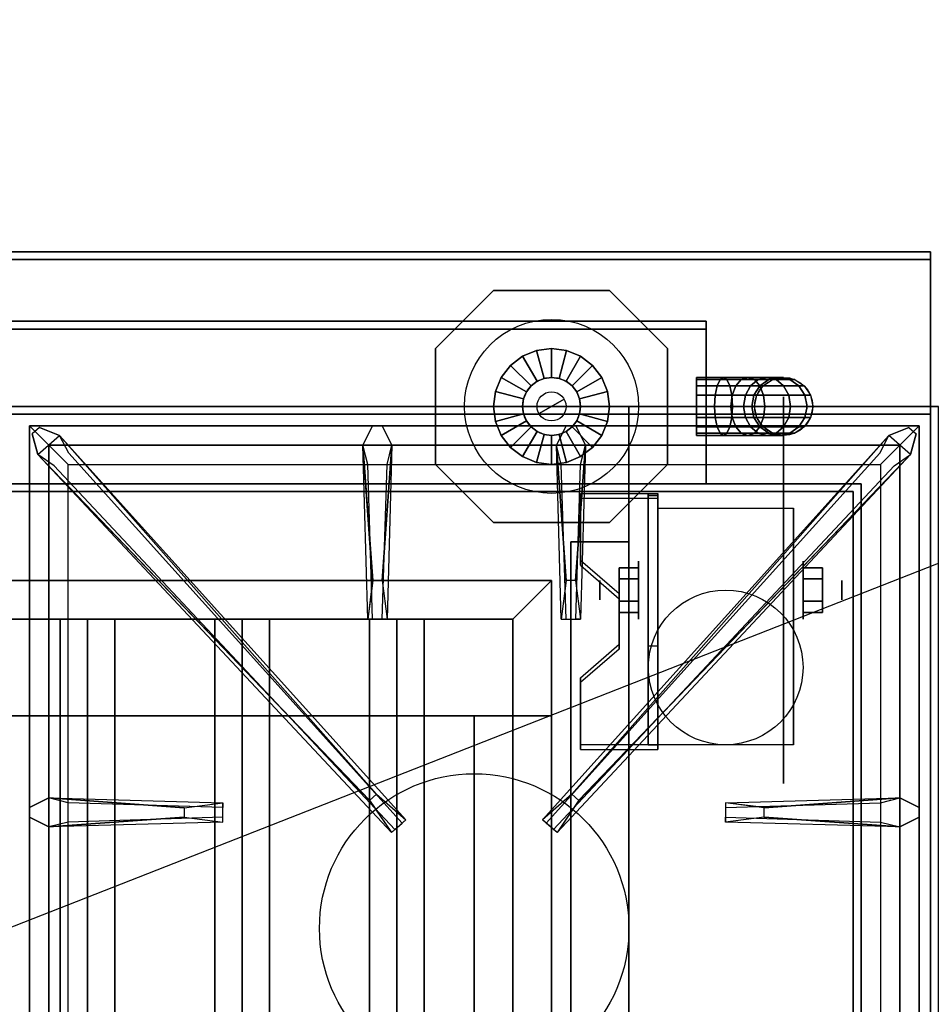
# Model space of a CAD drawing. Extents: x -51 to 51, y -20 to 20.
# Drawn here: x 21 to 33, y 7 to 20 of the extents above; entities that cross this region are included whole.
import ezdxf

# ---------------------------------------------------------------- set-up
doc = ezdxf.new("R2010")
doc.units = 0
doc.layers.get('DEFPOINTS').update_dxf_attribs({"linetype": 'CONTINUOUS'})
for name, color, linetype in [('3D', 254, 'CONTINUOUS'), ('3D-BLACK', 250, 'CONTINUOUS'), ('3D-CASTIRON', 251, 'CONTINUOUS'), ('3D-FLAT', 7, 'CONTINUOUS'), ('3D-NON', 43, 'CONTINUOUS'), ('3D-PIPE', 252, 'CONTINUOUS')]:
    doc.layers.add(name, color=color, linetype=linetype)

msp = doc.modelspace()

# ---------------------------------------------------------------- linework, layer by layer
at = {"layer": '3D', "extrusion": (1, 0, 0)}
for centre, radius in [((12.625, 2.5, 29.175), 0.375), ((12.625, 2.5, 28.675), 0.125)]:
    msp.add_circle(centre, radius, dxfattribs=at)
at = {"layer": '3D', "extrusion": (-1, 0, 0)}
for centre, radius in [((-12.625, 2.5, -31.3), 0.375), ((-12.625, 2.5, -31.8), 0.125)]:
    msp.add_circle(centre, radius, dxfattribs=at)
at = {"layer": '3D', "extrusion": (1, 0, 0)}
for centre in [(12.625, 2.5, 29.425), (12.625, 2.5, 31.175)]:
    msp.add_arc(centre, 1.061, 225, 0, dxfattribs=at)
at = {"layer": '3D', "extrusion": (0, -1, 0)}
for centre, start, end in [((27.05, 24, -11), 0, 90), ((27.05, 12, -11), 270, 0)]:
    msp.add_arc(centre, 1, start, end, dxfattribs=at)
at = {"layer": '3D'}
for points in [[(29.425, 13.874, 4.087), (29.425, 13.811, 4.195), (28.425, 13.811, 4.195), (28.425, 13.874, 4.087)], [(29.425, 13.874, 4.087), (29.425, 10.626, 2.212), (29.3, 10.626, 2.212), (29.3, 13.874, 4.087)], [(29.425, 13.874, 4.087), (29.425, 13.849, 2.629), (29.3, 13.849, 2.629), (29.3, 13.874, 4.087)], [(29.425, 13.849, 2.629), (29.425, 11.901, 1.504), (29.3, 11.901, 1.504), (29.3, 13.849, 2.629)], [(28.425, 13.008, 3.587), (28.425, 12.945, 3.695), (28.925, 12.512, 3.445), (28.925, 12.575, 3.337)], [(28.925, 12.769, 2.25), (29.175, 12.769, 2.25), (29.175, 12.914, 2.5), (28.925, 12.914, 2.5)], [(28.925, 12.914, 2.5), (29.175, 12.914, 2.5), (29.175, 12.769, 2.75), (28.925, 12.769, 2.75)], [(31.55, 12.769, 2.75), (31.3, 12.769, 2.75), (31.3, 12.914, 2.5), (31.55, 12.914, 2.5)], [(31.55, 12.914, 2.5), (31.3, 12.914, 2.5), (31.3, 12.769, 2.25), (31.55, 12.769, 2.25)], [(27.55, 12.25, 64), (28.05, 12.75, 64), (28.05, 12.75, 65), (27.55, 12.25, 65)], [(27.55, 12.25, 64), (28.05, 12.75, 64), (28.05, 12.75, 65), (27.55, 12.25, 65)], [(28.925, 12.481, 2.75), (29.175, 12.481, 2.75), (29.175, 12.336, 2.5), (28.925, 12.336, 2.5)], [(28.925, 12.336, 2.5), (29.175, 12.336, 2.5), (29.175, 12.481, 2.25), (28.925, 12.481, 2.25)], [(31.55, 12.481, 2.25), (31.3, 12.481, 2.25), (31.3, 12.336, 2.5), (31.55, 12.336, 2.5)], [(31.55, 12.336, 2.5), (31.3, 12.336, 2.5), (31.3, 12.481, 2.75), (31.55, 12.481, 2.75)], [(22.05, 12.25, 64.146), (21.696, 12.25, 64.5), (21.696, -0.25, 64.5), (22.05, -0.25, 64.146)], [(21.696, 12.25, 64.5), (22.05, 12.25, 64.854), (22.05, -0.25, 64.854), (21.696, -0.25, 64.5)], [(22.404, 12.25, 64.5), (22.05, 12.25, 64.854), (22.05, -0.25, 64.854), (22.404, -0.25, 64.5)], [(22.05, 12.25, 64.146), (22.404, 12.25, 64.5), (22.404, -0.25, 64.5), (22.05, -0.25, 64.146)], [(24.05, 12.25, 64.146), (23.696, 12.25, 64.5), (23.696, -0.25, 64.5), (24.05, -0.25, 64.146)], [(23.696, 12.25, 64.5), (24.05, 12.25, 64.854), (24.05, -0.25, 64.854), (23.696, -0.25, 64.5)], [(24.404, 12.25, 64.5), (24.05, 12.25, 64.854), (24.05, -0.25, 64.854), (24.404, -0.25, 64.5)], [(24.05, 12.25, 64.146), (24.404, 12.25, 64.5), (24.404, -0.25, 64.5), (24.05, -0.25, 64.146)], [(26.05, 12.25, 64.146), (25.696, 12.25, 64.5), (25.696, -0.25, 64.5), (26.05, -0.25, 64.146)], [(25.696, 12.25, 64.5), (26.05, 12.25, 64.854), (26.05, -0.25, 64.854), (25.696, -0.25, 64.5)], [(26.404, 12.25, 64.5), (26.05, 12.25, 64.854), (26.05, -0.25, 64.854), (26.404, -0.25, 64.5)], [(26.05, 12.25, 64.146), (26.404, 12.25, 64.5), (26.404, -0.25, 64.5), (26.05, -0.25, 64.146)], [(28.925, 11.925, 2.962), (28.925, 11.863, 3.07), (28.425, 11.43, 2.82), (28.425, 11.492, 2.712)], [(29.425, 10.626, 2.212), (29.425, 11.901, 1.504), (29.3, 11.901, 1.504), (29.3, 10.626, 2.212)], [(28.425, 10.626, 2.212), (28.425, 10.564, 2.32), (29.425, 10.564, 2.32), (29.425, 10.626, 2.212)]]:
    msp.add_3dface(points, dxfattribs=at)
at = {"layer": '3D', "invisible_edges": 15}
for points in [[(29.425, 13.874, 4.087), (28.425, 13.874, 4.087), (28.425, 13.008, 3.587), (29.425, 13.008, 3.587)], [(29.425, 13.811, 4.195), (28.425, 13.811, 4.195), (28.425, 12.945, 3.695), (29.425, 12.945, 3.695)], [(28.925, 12.575, 3.337), (29.425, 12.575, 3.337), (29.425, 13.008, 3.587), (28.425, 13.008, 3.587)], [(28.925, 12.512, 3.445), (29.425, 12.512, 3.445), (29.425, 12.945, 3.695), (28.425, 12.945, 3.695)], [(29.425, 12.575, 3.337), (28.925, 12.575, 3.337), (28.925, 11.925, 2.962), (29.425, 11.925, 2.962)], [(29.425, 12.512, 3.445), (28.925, 12.512, 3.445), (28.925, 11.863, 3.07), (29.425, 11.863, 3.07)], [(28.425, 11.492, 2.712), (29.425, 11.492, 2.712), (29.425, 11.925, 2.962), (28.925, 11.925, 2.962)], [(28.425, 11.43, 2.82), (29.425, 11.43, 2.82), (29.425, 11.863, 3.07), (28.925, 11.863, 3.07)], [(29.425, 11.492, 2.712), (28.425, 11.492, 2.712), (28.425, 10.626, 2.212), (29.425, 10.626, 2.212)], [(29.425, 11.43, 2.82), (28.425, 11.43, 2.82), (28.425, 10.564, 2.32), (29.425, 10.564, 2.32)]]:
    msp.add_3dface(points, dxfattribs=at)
at = {"layer": '3D-BLACK', "extrusion": (-1, 0, 0)}
msp.add_circle((-12.625, 2.5, -31.05), 2.5, dxfattribs=at)
at = {"layer": '3D-CASTIRON'}
msp.add_circle((27.05, 8.25, 40.2), 2, dxfattribs=at)
for points in [[(33.05, 15, 40), (21.05, 15, 40), (21.05, 1.5, 40), (33.05, 1.5, 40)], [(21.3, 14.75, 40.375), (21.3, 1.75, 40.375), (21.55, 2, 40.375), (21.55, 14.5, 40.375)], [(32.8, 14.75, 40.375), (21.3, 14.75, 40.375), (21.55, 14.5, 40.375), (32.55, 14.5, 40.375)], [(21.3, 14.75, 40), (21.3, 1.75, 40), (21.3, 1.75, 40.375), (21.3, 14.75, 40.375)], [(32.8, 14.75, 40), (21.3, 14.75, 40), (21.3, 14.75, 40.375), (32.8, 14.75, 40.375)], [(25.697, 9.908, 41), (21.409, 14.376, 41), (21.338, 14.646, 40.375), (21.409, 14.376, 40.375)], [(25.74, 12.75, 41), (25.612, 14.5, 41), (25.737, 14.75, 40.375), (25.612, 14.5, 40.375)], [(28.24, 12.75, 41), (28.112, 14.5, 41), (28.237, 14.75, 40.375), (28.112, 14.5, 40.375)], [(28.403, 9.908, 41), (32.691, 14.376, 41), (32.762, 14.646, 40.375), (32.691, 14.376, 40.375)], [(32.8, 1.75, 40.375), (32.8, 14.75, 40.375), (32.55, 14.5, 40.375), (32.55, 2, 40.375)], [(32.8, 1.75, 40), (32.8, 14.75, 40), (32.8, 14.75, 40.375), (32.8, 1.75, 40.375)], [(21.691, 14.624, 40.375), (26.167, 9.654, 40.375), (26.12, 9.613, 40.25), (21.809, 14.395, 40)], [(32.409, 14.624, 40.375), (27.933, 9.654, 40.375), (27.98, 9.613, 40.25), (32.291, 14.395, 40)], [(21.55, 14.5, 40.375), (21.55, 2, 40.375), (21.8, 2.25, 40), (21.8, 14.25, 40)], [(32.55, 14.5, 40.375), (21.55, 14.5, 40.375), (21.8, 14.25, 40), (32.3, 14.25, 40)], [(25.987, 14.5, 40.375), (25.925, 12.25, 40.375), (25.862, 12.25, 40.25), (25.925, 14.25, 40)], [(28.487, 14.5, 40.375), (28.425, 12.25, 40.375), (28.362, 12.25, 40.25), (28.425, 14.25, 40)], [(32.55, 2, 40.375), (32.55, 14.5, 40.375), (32.3, 14.25, 40), (32.3, 2.25, 40)], [(21.55, 9.938, 40.375), (23.8, 9.875, 40.375), (23.8, 9.812, 40.25), (21.8, 9.875, 40)], [(30.8, 9.81, 41), (32.55, 9.938, 41), (32.8, 9.812, 40.375), (32.55, 9.938, 40.375)], [(23.3, 9.69, 41), (21.55, 9.562, 41), (21.3, 9.688, 40.375), (21.55, 9.562, 40.375)], [(32.55, 9.562, 40.375), (30.3, 9.625, 40.375), (30.3, 9.688, 40.25), (32.3, 9.625, 40)]]:
    msp.add_3dface(points, dxfattribs=at)
for points, invisible_edges in [([(21.409, 14.376, 41), (21.691, 14.624, 41), (21.432, 14.729, 40.375), (21.338, 14.646, 40.375)], 10), ([(25.788, 9.987, 41), (21.691, 14.624, 41), (21.432, 14.729, 40.375), (21.691, 14.624, 40.375)], 8), ([(25.612, 14.5, 41), (25.987, 14.5, 41), (25.862, 14.75, 40.375), (25.737, 14.75, 40.375)], 10), ([(25.86, 12.75, 41), (25.987, 14.5, 41), (25.862, 14.75, 40.375), (25.987, 14.5, 40.375)], 8), ([(28.112, 14.5, 41), (28.487, 14.5, 41), (28.362, 14.75, 40.375), (28.237, 14.75, 40.375)], 10), ([(28.312, 9.987, 41), (32.409, 14.624, 41), (32.668, 14.729, 40.375), (32.409, 14.624, 40.375)], 8), ([(28.36, 12.75, 41), (28.487, 14.5, 41), (28.362, 14.75, 40.375), (28.487, 14.5, 40.375)], 8), ([(32.691, 14.376, 41), (32.409, 14.624, 41), (32.668, 14.729, 40.375), (32.762, 14.646, 40.375)], 10), ([(25.788, 9.987, 41), (25.696, 9.906, 41), (21.409, 14.376, 41), (21.691, 14.624, 41)], 13), ([(21.691, 14.624, 40.375), (25.788, 9.987, 41), (26.167, 9.654, 40.375), (21.691, 14.624, 40.375)], 4), ([(32.409, 14.624, 40.375), (28.312, 9.987, 41), (27.933, 9.654, 40.375), (32.409, 14.624, 40.375)], 4), ([(28.312, 9.987, 41), (28.404, 9.906, 41), (32.691, 14.376, 41), (32.409, 14.624, 41)], 13), ([(25.612, 14.5, 40.375), (25.74, 12.75, 41), (25.675, 12.25, 40.375), (25.612, 14.5, 40.375)], 1), ([(25.612, 14.5, 40.375), (25.675, 12.25, 40.375), (25.737, 12.25, 40.25), (25.675, 14.25, 40)], 1), ([(25.86, 12.75, 41), (25.737, 12.75, 41), (25.612, 14.5, 41), (25.987, 14.5, 41)], 13), ([(25.987, 14.5, 40.375), (25.86, 12.75, 41), (25.925, 12.25, 40.375), (25.987, 14.5, 40.375)], 4), ([(28.112, 14.5, 40.375), (28.24, 12.75, 41), (28.175, 12.25, 40.375), (28.112, 14.5, 40.375)], 1), ([(28.112, 14.5, 40.375), (28.175, 12.25, 40.375), (28.237, 12.25, 40.25), (28.175, 14.25, 40)], 1), ([(28.36, 12.75, 41), (28.237, 12.75, 41), (28.112, 14.5, 41), (28.487, 14.5, 41)], 13), ([(28.487, 14.5, 40.375), (28.36, 12.75, 41), (28.425, 12.25, 40.375), (28.487, 14.5, 40.375)], 4), ([(21.409, 14.376, 40.375), (25.697, 9.908, 41), (25.979, 9.489, 40.375), (21.409, 14.376, 40.375)], 1), ([(21.409, 14.376, 40.375), (25.979, 9.489, 40.375), (26.026, 9.53, 40.25), (21.621, 14.23, 40)], 1), ([(32.691, 14.376, 40.375), (28.121, 9.489, 40.375), (28.074, 9.53, 40.25), (32.479, 14.23, 40)], 1), ([(32.691, 14.376, 40.375), (28.403, 9.908, 41), (28.121, 9.489, 40.375), (32.691, 14.376, 40.375)], 1), ([(25.675, 12.25, 40.375), (25.925, 12.25, 40.375), (25.86, 12.75, 41), (25.737, 12.75, 41)], 2), ([(28.175, 12.25, 40.375), (28.425, 12.25, 40.375), (28.36, 12.75, 41), (28.237, 12.75, 41)], 2), ([(25.737, 12.25, 40.25), (25.862, 12.25, 40.25), (25.925, 12.25, 40.375), (25.675, 12.25, 40.375)], 14), ([(28.237, 12.25, 40.25), (28.362, 12.25, 40.25), (28.425, 12.25, 40.375), (28.175, 12.25, 40.375)], 14), ([(23.3, 9.81, 41), (21.55, 9.938, 41), (21.3, 9.812, 40.375), (21.55, 9.938, 40.375)], 8), ([(21.55, 9.562, 41), (21.55, 9.938, 41), (21.3, 9.812, 40.375), (21.3, 9.688, 40.375)], 10), ([(21.55, 9.938, 40.375), (23.3, 9.81, 41), (23.8, 9.875, 40.375), (21.55, 9.938, 40.375)], 4), ([(23.3, 9.81, 41), (23.3, 9.688, 41), (21.55, 9.562, 41), (21.55, 9.938, 41)], 13), ([(25.979, 9.489, 40.375), (26.167, 9.654, 40.375), (25.788, 9.987, 41), (25.696, 9.906, 41)], 2), ([(28.121, 9.489, 40.375), (27.933, 9.654, 40.375), (28.312, 9.987, 41), (28.404, 9.906, 41)], 2), ([(32.55, 9.938, 40.375), (30.8, 9.81, 41), (30.3, 9.875, 40.375), (32.55, 9.938, 40.375)], 1), ([(32.55, 9.938, 40.375), (30.3, 9.875, 40.375), (30.3, 9.812, 40.25), (32.3, 9.875, 40)], 1), ([(30.8, 9.69, 41), (30.8, 9.812, 41), (32.55, 9.938, 41), (32.55, 9.562, 41)], 13), ([(32.55, 9.938, 41), (32.55, 9.562, 41), (32.8, 9.688, 40.375), (32.8, 9.812, 40.375)], 10), ([(23.8, 9.625, 40.375), (23.8, 9.875, 40.375), (23.3, 9.81, 41), (23.3, 9.688, 41)], 2), ([(23.8, 9.688, 40.25), (23.8, 9.812, 40.25), (23.8, 9.875, 40.375), (23.8, 9.625, 40.375)], 14), ([(30.3, 9.875, 40.375), (30.3, 9.625, 40.375), (30.8, 9.69, 41), (30.8, 9.812, 41)], 2), ([(30.3, 9.812, 40.25), (30.3, 9.688, 40.25), (30.3, 9.625, 40.375), (30.3, 9.875, 40.375)], 14), ([(21.55, 9.562, 40.375), (23.3, 9.69, 41), (23.8, 9.625, 40.375), (21.55, 9.562, 40.375)], 1), ([(21.55, 9.562, 40.375), (23.8, 9.625, 40.375), (23.8, 9.688, 40.25), (21.8, 9.625, 40)], 1), ([(32.55, 9.562, 40.375), (30.8, 9.69, 41), (30.3, 9.625, 40.375), (32.55, 9.562, 40.375)], 4), ([(30.8, 9.69, 41), (32.55, 9.562, 41), (32.8, 9.688, 40.375), (32.55, 9.562, 40.375)], 8), ([(26.026, 9.53, 40.25), (26.12, 9.613, 40.25), (26.167, 9.654, 40.375), (25.979, 9.489, 40.375)], 14), ([(28.074, 9.53, 40.25), (27.98, 9.613, 40.25), (27.933, 9.654, 40.375), (28.121, 9.489, 40.375)], 14)]:
    msp.add_3dface(points, dxfattribs=dict(at, invisible_edges=invisible_edges))
at = {"layer": '3D-FLAT'}
msp.add_circle((30.3, 11.625, 5.75), 1, dxfattribs=at)
for points in [[(32.95, 17, 36), (-2.85, 17, 36), (-2.85, 15, 36), (32.95, 15, 36)], [(32.95, 17, 35), (-2.85, 17, 35), (-2.85, 15, 35), (32.95, 15, 35)], [(32.95, 16.9, 76), (32.95, -1, 76), (-2.85, -1, 76), (-2.85, 16.9, 76)], [(-2.85, 16.9, 58.1), (-2.85, -1, 58.1), (32.95, -1, 58.1), (32.95, 16.9, 58.1)], [(-2.85, -14.25, 26.8), (32.95, -14.25, 26.8), (32.95, 14.9, 26.8), (-2.85, 14.9, 26.8)], [(-2.85, -14.25, 6), (32.95, -14.25, 6), (32.95, 14.9, 6), (-2.85, 14.9, 6)], [(29.05, 15, 70), (29.05, -1, 70), (-0.95, -1, 70), (-0.95, 15, 70)], [(-0.95, 15, 60), (-0.95, -1, 60), (29.05, -1, 60), (29.05, 15, 60)], [(33.05, 1.5, 40), (33.05, 15, 40), (21.05, 15, 40), (21.05, 1.5, 40)], [(33.05, 1.5, 35), (33.05, 15, 35), (21.05, 15, 35), (21.05, 1.5, 35)], [(31.95, 13.9, 57), (31.95, -0.9, 57), (-1.85, -0.9, 57), (-1.85, 13.9, 57)], [(31.95, 13.9, 58), (31.95, -0.9, 58), (-1.85, -0.9, 58), (-1.85, 13.9, 58)], [(29.425, 13.686, 5.75), (31.175, 13.686, 5.75), (31.175, 10.625, 5.75), (29.425, 10.625, 5.75)], [(29.05, 13.25, 66), (28.3, 13.25, 66), (28.3, -1, 66), (29.05, -1, 66)], [(29.05, 13.25, 62), (28.3, 13.25, 62), (28.3, -1, 62), (29.05, -1, 62)], [(27.55, 12.25, 65), (28.05, 12.75, 65), (0.05, 12.75, 65), (0.55, 12.25, 65)], [(27.55, 12.25, 64), (28.05, 12.75, 64), (0.05, 12.75, 64), (0.55, 12.25, 64)], [(27.55, -0.25, 65), (28.05, -0.75, 65), (28.05, 12.75, 65), (27.55, 12.25, 65)], [(27.55, -0.25, 64), (28.05, -0.75, 64), (28.05, 12.75, 64), (27.55, 12.25, 64)], [(28.925, 12.481, 2.25), (29.175, 12.481, 2.25), (29.175, 12.769, 2.25), (28.925, 12.769, 2.25)], [(28.925, 12.769, 2.75), (29.175, 12.769, 2.75), (29.175, 12.481, 2.75), (28.925, 12.481, 2.75)], [(31.55, 12.769, 2.25), (31.3, 12.769, 2.25), (31.3, 12.481, 2.25), (31.55, 12.481, 2.25)], [(31.55, 12.481, 2.75), (31.3, 12.481, 2.75), (31.3, 12.769, 2.75), (31.55, 12.769, 2.75)], [(27.05, 11, 25), (27.05, -14, 25), (0.05, -14, 25), (0.05, 11, 25)], [(0.05, 11, 11), (0.05, -14, 11), (27.05, -14, 11), (27.05, 11, 11)]]:
    msp.add_3dface(points, dxfattribs=at)
at = {"layer": '3D-FLAT', "invisible_edges": 5}
for points in [[(32.95, 15, 58), (32.05, 14, 58), (-1.95, 14, 58), (-2.85, 15, 58)], [(32.95, -2, 58), (32.05, -1, 58), (32.05, 14, 58), (32.95, 15, 58)]]:
    msp.add_3dface(points, dxfattribs=at)
at = {"layer": '3D-NON'}
for points in [[(32.95, 17, 36), (32.95, 17, 58), (-2.85, 17, 58), (-2.85, 17, 36)], [(32.95, 17, 35), (-2.85, 17, 35), (-2.85, 17, 36), (32.95, 17, 36)], [(32.95, 17, 36), (32.95, 17, 58), (32.95, 15, 58), (32.95, 15, 36)], [(32.95, 17, 35), (32.95, 15, 35), (32.95, 15, 36), (32.95, 17, 36)], [(32.95, 16.9, 27), (32.95, 16.9, 35), (-2.85, 16.9, 35), (-2.85, 16.9, 27)], [(-2.85, 16.9, 58.1), (32.95, 16.9, 58.1), (32.95, 16.9, 76), (-2.85, 16.9, 76)], [(32.95, 16.9, 27), (32.95, 16.9, 35), (32.95, -12, 35), (32.95, -12, 27)], [(32.95, 16.9, 58.1), (32.95, -1, 58.1), (32.95, -1, 76), (32.95, 16.9, 76)], [(0.05, 16.1, 76), (0.05, 16.1, 77.5), (30.05, 16.1, 77.5), (30.05, 16.1, 76)], [(30.05, 16.1, 76), (30.05, 16.1, 77.5), (30.05, 16, 77.5), (30.05, 16, 76)], [(30.05, 16, 76), (30.05, 16, 77), (0.05, 16, 77), (0.05, 16, 76)], [(30.05, 16, 76), (30.05, 16, 77.5), (0.05, 16, 77.5), (0.05, 16, 76)], [(30.05, 14, 76), (30.05, 14, 77), (30.05, 16, 77), (30.05, 16, 76)], [(32.95, 15, 36), (32.95, 15, 58), (-2.85, 15, 58), (-2.85, 15, 36)], [(32.95, 15, 35), (-2.85, 15, 35), (-2.85, 15, 36), (32.95, 15, 36)], [(-2.85, 14.9, 6), (32.95, 14.9, 6), (32.95, 14.9, 26.8), (-2.85, 14.9, 26.8)], [(-1.95, 15, 58), (-0.95, 15, 59), (31.05, 15, 59), (32.05, 15, 58)], [(-0.95, 15, 60), (29.05, 15, 60), (29.05, 15, 70), (-0.95, 15, 70)], [(33.05, 15, 35), (21.05, 15, 35), (21.05, 15, 40), (33.05, 15, 40)], [(29.05, 15, 60), (29.05, -1, 60), (29.05, -1, 70), (29.05, 15, 70)], [(32.95, -14.25, 6), (32.95, 14.9, 6), (32.95, 14.9, 26.8), (32.95, -14.25, 26.8)], [(32.05, 14, 57), (32.05, 14, 58), (-1.95, 14, 58), (-1.95, 14, 57)], [(31.95, 13.9, 58), (-1.85, 13.9, 58), (-1.85, 13.9, 57), (31.95, 13.9, 57)], [(0.05, 14, 76), (0.05, 14, 77), (30.05, 14, 77), (30.05, 14, 76)], [(31.95, 13.9, 58), (31.95, -0.9, 58), (31.95, -0.9, 57), (31.95, 13.9, 57)], [(32.05, -1, 57), (32.05, -1, 58), (32.05, 14, 58), (32.05, 14, 57)], [(28.425, 13.874, 4.087), (28.425, 13.811, 4.195), (28.425, 12.945, 3.695), (28.425, 13.008, 3.587)], [(29.3, 13.874, 4.087), (29.3, 13.849, 2.629), (29.3, 11.901, 1.504), (29.3, 10.626, 2.212)], [(29.425, 13.874, 4.087), (29.425, 13.811, 4.195), (29.425, 10.564, 2.32), (29.425, 10.626, 2.212)], [(29.425, 13.874, 4.087), (29.425, 13.849, 2.629), (29.425, 11.901, 1.504), (29.425, 10.626, 2.212)], [(29.425, 13.686, 2.5), (29.425, 13.686, 2.5), (29.425, 13.686, 5.75)], [(31.175, 13.686, 2.5), (31.175, 13.686, 2.5), (31.175, 13.686, 5.75)], [(28.3, 13.25, 62), (28.3, -1, 62), (28.3, -1, 66), (28.3, 13.25, 66)], [(29.05, 13.25, 62), (28.3, 13.25, 62), (28.3, 13.25, 66), (29.05, 13.25, 66)], [(29.05, 13.25, 62), (29.05, -1, 62), (29.05, -1, 66), (29.05, 13.25, 66)], [(28.05, 12.75, 64), (0.05, 12.75, 64), (0.05, 12.75, 65), (28.05, 12.75, 65)], [(28.05, -0.75, 64), (28.05, 12.75, 64), (28.05, 12.75, 65), (28.05, -0.75, 65)], [(28.925, 12.575, 3.337), (28.925, 12.512, 3.445), (28.925, 11.863, 3.07), (28.925, 11.925, 2.962)], [(27.55, 12.25, 64), (0.55, 12.25, 64), (0.55, 12.25, 65), (27.55, 12.25, 65)], [(22.05, 12.25, 64.146), (22.404, 12.25, 64.5), (22.05, 12.25, 64.854), (21.696, 12.25, 64.5)], [(24.05, 12.25, 64.146), (24.404, 12.25, 64.5), (24.05, 12.25, 64.854), (23.696, 12.25, 64.5)], [(26.05, 12.25, 64.146), (26.404, 12.25, 64.5), (26.05, 12.25, 64.854), (25.696, 12.25, 64.5)], [(27.55, -0.25, 64), (27.55, 12.25, 64), (27.55, 12.25, 65), (27.55, -0.25, 65)], [(29.425, 10.625, 5.75), (29.425, 10.625, 5.75), (29.425, 11.875, 1.75)], [(31.175, 10.625, 5.75), (31.175, 10.625, 5.75), (31.175, 11.875, 1.75)], [(28.425, 11.492, 2.712), (28.425, 11.43, 2.82), (28.425, 10.564, 2.32), (28.425, 10.626, 2.212)], [(28.05, 11, 12), (28.05, -14, 12), (28.05, -14, 24), (28.05, 11, 24)]]:
    msp.add_3dface(points, dxfattribs=at)
for points, invisible_edges in [([(32.95, 15, 58), (32.95, 15, 57), (32.95, -3, 57), (32.95, -2, 58)], 2), ([(32.95, 15, 57), (32.95, 15, 54), (32.95, -3, 56), (32.95, -3, 57)], 8), ([(29.425, 13.686, 5.75), (29.425, 13.259, 5.75), (29.425, 13.605, 2.094), (29.425, 13.686, 2.5)], 15), ([(31.175, 13.686, 5.75), (31.175, 13.259, 5.75), (31.175, 13.605, 2.094), (31.175, 13.686, 2.5)], 15), ([(29.425, 13.259, 5.75), (29.425, 12.832, 5.75), (29.425, 13.375, 1.75), (29.425, 13.605, 2.094)], 15), ([(31.175, 13.259, 5.75), (31.175, 12.832, 5.75), (31.175, 13.375, 1.75), (31.175, 13.605, 2.094)], 15), ([(29.425, 12.832, 5.75), (29.425, 12.405, 5.75), (29.425, 13.031, 1.52), (29.425, 13.375, 1.75)], 15), ([(31.175, 12.832, 5.75), (31.175, 12.405, 5.75), (31.175, 13.031, 1.52), (31.175, 13.375, 1.75)], 15), ([(29.425, 12.405, 5.75), (29.425, 11.979, 5.75), (29.425, 12.625, 1.439), (29.425, 13.031, 1.52)], 15), ([(31.175, 12.405, 5.75), (31.175, 11.979, 5.75), (31.175, 12.625, 1.439), (31.175, 13.031, 1.52)], 15), ([(29.425, 11.979, 5.75), (29.425, 11.552, 5.75), (29.425, 12.219, 1.52), (29.425, 12.625, 1.439)], 15), ([(31.175, 11.979, 5.75), (31.175, 11.552, 5.75), (31.175, 12.219, 1.52), (31.175, 12.625, 1.439)], 15), ([(29.425, 11.552, 5.75), (29.425, 10.625, 5.75), (29.425, 11.875, 1.75), (29.425, 12.219, 1.52)], 15), ([(31.175, 11.552, 5.75), (31.175, 10.625, 5.75), (31.175, 11.875, 1.75), (31.175, 12.219, 1.52)], 15)]:
    msp.add_3dface(points, dxfattribs=dict(at, invisible_edges=invisible_edges))
at = {"layer": '3D-PIPE'}
for centre, radius in [((28.05, 15, 78.375), 1.125), ((28.05, 15, 79.688), 0.375), ((31.05, 15, 76.5), 0.375), ((28.05, 15, 79.688), 0.188)]:
    msp.add_circle(centre, radius, dxfattribs=at)
at = {"layer": '3D-PIPE', "extrusion": (-1, 0, 0)}
for centre in [(-15, 78, -26.55), (-15, 78, -29.55)]:
    msp.add_circle(centre, 0.375, dxfattribs=at)
at = {"layer": '3D-PIPE'}
for points in [[(27.3, 16.5, 77.625), (27.3, 16.5, 78.375), (26.55, 15.75, 78.375), (26.55, 15.75, 77.625)], [(28.8, 16.5, 77.625), (28.8, 16.5, 78.375), (27.3, 16.5, 78.375), (27.3, 16.5, 77.625)], [(29.55, 15.75, 77.625), (29.55, 15.75, 78.375), (28.8, 16.5, 78.375), (28.8, 16.5, 77.625)], [(26.55, 14.25, 77.625), (26.55, 14.25, 78.375), (26.55, 15.75, 78.375), (26.55, 15.75, 77.625)], [(27.675, 15.65, 78.562), (27.862, 15.325, 79.688), (27.953, 15.362, 79.688), (27.856, 15.724, 78.562)], [(27.862, 15.325, 79.688), (27.675, 15.65, 78.562), (27.856, 15.724, 78.562), (27.953, 15.362, 79.688)], [(27.856, 15.724, 78.562), (27.953, 15.362, 79.688), (28.05, 15.375, 79.688), (28.05, 15.75, 78.562)], [(27.953, 15.362, 79.688), (27.856, 15.724, 78.562), (28.05, 15.75, 78.562), (28.05, 15.375, 79.688)], [(28.05, 15.75, 78.562), (28.05, 15.375, 79.688), (28.147, 15.362, 79.688), (28.244, 15.724, 78.562)], [(28.05, 15.375, 79.688), (28.05, 15.75, 78.562), (28.244, 15.724, 78.562), (28.147, 15.362, 79.688)], [(28.244, 15.724, 78.562), (28.147, 15.362, 79.688), (28.237, 15.325, 79.688), (28.425, 15.65, 78.562)], [(28.147, 15.362, 79.688), (28.244, 15.724, 78.562), (28.425, 15.65, 78.562), (28.237, 15.325, 79.688)], [(29.55, 14.25, 77.625), (29.55, 14.25, 78.375), (29.55, 15.75, 78.375), (29.55, 15.75, 77.625)], [(27.52, 15.53, 78.562), (27.785, 15.265, 79.688), (27.862, 15.325, 79.688), (27.675, 15.65, 78.562)], [(27.785, 15.265, 79.688), (27.52, 15.53, 78.562), (27.675, 15.65, 78.562), (27.862, 15.325, 79.688)], [(28.425, 15.65, 78.562), (28.237, 15.325, 79.688), (28.315, 15.265, 79.688), (28.58, 15.53, 78.562)], [(28.237, 15.325, 79.688), (28.425, 15.65, 78.562), (28.58, 15.53, 78.562), (28.315, 15.265, 79.688)], [(27.4, 15.375, 78.562), (27.725, 15.188, 79.688), (27.785, 15.265, 79.688), (27.52, 15.53, 78.562)], [(27.725, 15.188, 79.688), (27.4, 15.375, 78.562), (27.52, 15.53, 78.562), (27.785, 15.265, 79.688)], [(28.58, 15.53, 78.562), (28.315, 15.265, 79.688), (28.375, 15.188, 79.688), (28.7, 15.375, 78.562)], [(28.315, 15.265, 79.688), (28.58, 15.53, 78.562), (28.7, 15.375, 78.562), (28.375, 15.188, 79.688)], [(27.326, 15.194, 78.562), (27.688, 15.097, 79.688), (27.725, 15.188, 79.688), (27.4, 15.375, 78.562)], [(27.688, 15.097, 79.688), (27.326, 15.194, 78.562), (27.4, 15.375, 78.562), (27.725, 15.188, 79.688)], [(28.7, 15.375, 78.562), (28.375, 15.188, 79.688), (28.412, 15.097, 79.688), (28.774, 15.194, 78.562)], [(28.375, 15.188, 79.688), (28.7, 15.375, 78.562), (28.774, 15.194, 78.562), (28.412, 15.097, 79.688)], [(29.925, 15.375, 78), (29.925, 15.346, 77.856), (30.228, 15.346, 77.808), (30.273, 15.375, 77.945)], [(29.925, 15.346, 78.144), (29.925, 15.375, 78), (30.273, 15.375, 77.945), (30.317, 15.346, 78.081)], [(29.925, 15.346, 77.856), (29.925, 15.265, 77.735), (30.191, 15.265, 77.693), (30.228, 15.346, 77.808)], [(29.925, 15.265, 78.265), (29.925, 15.346, 78.144), (30.317, 15.346, 78.081), (30.355, 15.265, 78.197)], [(30.228, 15.346, 77.808), (30.191, 15.265, 77.693), (30.43, 15.265, 77.571), (30.502, 15.346, 77.669)], [(30.273, 15.375, 77.945), (30.228, 15.346, 77.808), (30.502, 15.346, 77.669), (30.586, 15.375, 77.785)], [(30.317, 15.346, 78.081), (30.273, 15.375, 77.945), (30.586, 15.375, 77.785), (30.671, 15.346, 77.901)], [(30.355, 15.265, 78.197), (30.317, 15.346, 78.081), (30.671, 15.346, 77.901), (30.742, 15.265, 78)], [(30.502, 15.346, 77.669), (30.43, 15.265, 77.571), (30.621, 15.265, 77.38), (30.719, 15.346, 77.452)], [(30.586, 15.375, 77.785), (30.502, 15.346, 77.669), (30.719, 15.346, 77.452), (30.835, 15.375, 77.536)], [(30.671, 15.346, 77.901), (30.586, 15.375, 77.785), (30.835, 15.375, 77.536), (30.951, 15.346, 77.621)], [(30.719, 15.346, 77.452), (30.621, 15.265, 77.38), (30.743, 15.265, 77.141), (30.858, 15.346, 77.178)], [(30.742, 15.265, 78), (30.671, 15.346, 77.901), (30.951, 15.346, 77.621), (31.05, 15.265, 77.692)], [(30.835, 15.375, 77.536), (30.719, 15.346, 77.452), (30.858, 15.346, 77.178), (30.995, 15.375, 77.223)], [(30.858, 15.346, 77.178), (30.743, 15.265, 77.141), (30.785, 15.265, 76.875), (30.906, 15.346, 76.875)], [(30.951, 15.346, 77.621), (30.835, 15.375, 77.536), (30.995, 15.375, 77.223), (31.131, 15.346, 77.267)], [(30.995, 15.375, 77.223), (30.858, 15.346, 77.178), (30.906, 15.346, 76.875), (31.05, 15.375, 76.875)], [(31.05, 15.265, 77.692), (30.951, 15.346, 77.621), (31.131, 15.346, 77.267), (31.247, 15.265, 77.305)], [(31.131, 15.346, 77.267), (30.995, 15.375, 77.223), (31.05, 15.375, 76.875), (31.194, 15.346, 76.875)], [(31.247, 15.265, 77.305), (31.131, 15.346, 77.267), (31.194, 15.346, 76.875), (31.315, 15.265, 76.875)], [(27.3, 15, 78.562), (27.675, 15, 79.688), (27.688, 15.097, 79.688), (27.326, 15.194, 78.562)], [(27.675, 15, 79.688), (27.3, 15, 78.562), (27.326, 15.194, 78.562), (27.688, 15.097, 79.688)], [(28.774, 15.194, 78.562), (28.412, 15.097, 79.688), (28.425, 15, 79.688), (28.8, 15, 78.562)], [(28.412, 15.097, 79.688), (28.774, 15.194, 78.562), (28.8, 15, 78.562), (28.425, 15, 79.688)], [(29.925, 15.265, 77.735), (29.925, 15.144, 77.654), (30.166, 15.144, 77.615), (30.191, 15.265, 77.693)], [(29.925, 15.144, 78.346), (29.925, 15.265, 78.265), (30.355, 15.265, 78.197), (30.38, 15.144, 78.274)], [(30.191, 15.265, 77.693), (30.166, 15.144, 77.615), (30.383, 15.144, 77.505), (30.43, 15.265, 77.571)], [(30.38, 15.144, 78.274), (30.355, 15.265, 78.197), (30.742, 15.265, 78), (30.79, 15.144, 78.065)], [(30.43, 15.265, 77.571), (30.383, 15.144, 77.505), (30.555, 15.144, 77.333), (30.621, 15.265, 77.38)], [(30.621, 15.265, 77.38), (30.555, 15.144, 77.333), (30.665, 15.144, 77.116), (30.743, 15.265, 77.141)], [(30.743, 15.265, 77.141), (30.665, 15.144, 77.116), (30.704, 15.144, 76.875), (30.785, 15.265, 76.875)], [(30.79, 15.144, 78.065), (30.742, 15.265, 78), (31.05, 15.265, 77.692), (31.115, 15.144, 77.74)], [(31.115, 15.144, 77.74), (31.05, 15.265, 77.692), (31.247, 15.265, 77.305), (31.324, 15.144, 77.33)], [(31.324, 15.144, 77.33), (31.247, 15.265, 77.305), (31.315, 15.265, 76.875), (31.396, 15.144, 76.875)], [(27.888, 14.906, 79.875), (27.888, 14.906, 79.875), (28.212, 15.094, 79.875)], [(29.925, 15.144, 77.654), (29.925, 15, 77.625), (30.157, 15, 77.588), (30.166, 15.144, 77.615)], [(29.925, 15, 78.375), (29.925, 15.144, 78.346), (30.38, 15.144, 78.274), (30.389, 15, 78.302)], [(30.166, 15.144, 77.615), (30.157, 15, 77.588), (30.366, 15, 77.482), (30.383, 15.144, 77.505)], [(30.383, 15.144, 77.505), (30.366, 15, 77.482), (30.532, 15, 77.316), (30.555, 15.144, 77.333)], [(30.389, 15, 78.302), (30.38, 15.144, 78.274), (30.79, 15.144, 78.065), (30.807, 15, 78.089)], [(30.555, 15.144, 77.333), (30.532, 15, 77.316), (30.638, 15, 77.107), (30.665, 15.144, 77.116)], [(30.665, 15.144, 77.116), (30.638, 15, 77.107), (30.675, 15, 76.875), (30.704, 15.144, 76.875)], [(30.807, 15, 78.089), (30.79, 15.144, 78.065), (31.115, 15.144, 77.74), (31.139, 15, 77.757)], [(31.139, 15, 77.757), (31.115, 15.144, 77.74), (31.324, 15.144, 77.33), (31.352, 15, 77.339)], [(31.352, 15, 77.339), (31.324, 15.144, 77.33), (31.396, 15.144, 76.875), (31.425, 15, 76.875)], [(27.688, 14.903, 79.688), (27.326, 14.806, 78.562), (27.3, 15, 78.562), (27.675, 15, 79.688)], [(27.326, 14.806, 78.562), (27.688, 14.903, 79.688), (27.675, 15, 79.688), (27.3, 15, 78.562)], [(27.725, 14.812, 79.688), (27.4, 14.625, 78.562), (27.326, 14.806, 78.562), (27.688, 14.903, 79.688)], [(27.4, 14.625, 78.562), (27.725, 14.812, 79.688), (27.688, 14.903, 79.688), (27.326, 14.806, 78.562)], [(28.412, 14.903, 79.688), (28.774, 14.806, 78.562), (28.7, 14.625, 78.562), (28.375, 14.812, 79.688)], [(28.774, 14.806, 78.562), (28.412, 14.903, 79.688), (28.375, 14.812, 79.688), (28.7, 14.625, 78.562)], [(28.425, 15, 79.688), (28.8, 15, 78.562), (28.774, 14.806, 78.562), (28.412, 14.903, 79.688)], [(28.8, 15, 78.562), (28.425, 15, 79.688), (28.412, 14.903, 79.688), (28.774, 14.806, 78.562)], [(29.925, 14.856, 78.346), (29.925, 15, 78.375), (30.389, 15, 78.302), (30.38, 14.856, 78.274)], [(29.925, 15, 77.625), (29.925, 14.856, 77.654), (30.166, 14.856, 77.615), (30.157, 15, 77.588)], [(30.157, 15, 77.588), (30.166, 14.856, 77.615), (30.383, 14.856, 77.505), (30.366, 15, 77.482)], [(30.366, 15, 77.482), (30.383, 14.856, 77.505), (30.555, 14.856, 77.333), (30.532, 15, 77.316)], [(30.38, 14.856, 78.274), (30.389, 15, 78.302), (30.807, 15, 78.089), (30.79, 14.856, 78.065)], [(30.532, 15, 77.316), (30.555, 14.856, 77.333), (30.665, 14.856, 77.116), (30.638, 15, 77.107)], [(30.638, 15, 77.107), (30.665, 14.856, 77.116), (30.704, 14.856, 76.875), (30.675, 15, 76.875)], [(30.79, 14.856, 78.065), (30.807, 15, 78.089), (31.139, 15, 77.757), (31.115, 14.856, 77.74)], [(31.115, 14.856, 77.74), (31.139, 15, 77.757), (31.352, 15, 77.339), (31.324, 14.856, 77.33)], [(31.324, 14.856, 77.33), (31.352, 15, 77.339), (31.425, 15, 76.875), (31.396, 14.856, 76.875)], [(27.785, 14.735, 79.688), (27.52, 14.47, 78.562), (27.4, 14.625, 78.562), (27.725, 14.812, 79.688)], [(27.52, 14.47, 78.562), (27.785, 14.735, 79.688), (27.725, 14.812, 79.688), (27.4, 14.625, 78.562)], [(28.375, 14.812, 79.688), (28.7, 14.625, 78.562), (28.58, 14.47, 78.562), (28.315, 14.735, 79.688)], [(28.7, 14.625, 78.562), (28.375, 14.812, 79.688), (28.315, 14.735, 79.688), (28.58, 14.47, 78.562)], [(29.925, 14.735, 78.265), (29.925, 14.856, 78.346), (30.38, 14.856, 78.274), (30.355, 14.735, 78.197)], [(29.925, 14.856, 77.654), (29.925, 14.735, 77.735), (30.191, 14.735, 77.693), (30.166, 14.856, 77.615)], [(30.166, 14.856, 77.615), (30.191, 14.735, 77.693), (30.43, 14.735, 77.571), (30.383, 14.856, 77.505)], [(30.355, 14.735, 78.197), (30.38, 14.856, 78.274), (30.79, 14.856, 78.065), (30.742, 14.735, 78)], [(30.383, 14.856, 77.505), (30.43, 14.735, 77.571), (30.621, 14.735, 77.38), (30.555, 14.856, 77.333)], [(30.555, 14.856, 77.333), (30.621, 14.735, 77.38), (30.743, 14.735, 77.141), (30.665, 14.856, 77.116)], [(30.665, 14.856, 77.116), (30.743, 14.735, 77.141), (30.785, 14.735, 76.875), (30.704, 14.856, 76.875)], [(30.742, 14.735, 78), (30.79, 14.856, 78.065), (31.115, 14.856, 77.74), (31.05, 14.735, 77.692)], [(31.05, 14.735, 77.692), (31.115, 14.856, 77.74), (31.324, 14.856, 77.33), (31.247, 14.735, 77.305)], [(31.247, 14.735, 77.305), (31.324, 14.856, 77.33), (31.396, 14.856, 76.875), (31.315, 14.735, 76.875)], [(27.862, 14.675, 79.688), (27.675, 14.35, 78.562), (27.52, 14.47, 78.562), (27.785, 14.735, 79.688)], [(27.675, 14.35, 78.562), (27.862, 14.675, 79.688), (27.785, 14.735, 79.688), (27.52, 14.47, 78.562)], [(27.953, 14.638, 79.688), (27.856, 14.276, 78.562), (27.675, 14.35, 78.562), (27.862, 14.675, 79.688)], [(27.856, 14.276, 78.562), (27.953, 14.638, 79.688), (27.862, 14.675, 79.688), (27.675, 14.35, 78.562)], [(28.237, 14.675, 79.688), (28.425, 14.35, 78.562), (28.244, 14.276, 78.562), (28.147, 14.638, 79.688)], [(28.425, 14.35, 78.562), (28.237, 14.675, 79.688), (28.147, 14.638, 79.688), (28.244, 14.276, 78.562)], [(28.315, 14.735, 79.688), (28.58, 14.47, 78.562), (28.425, 14.35, 78.562), (28.237, 14.675, 79.688)], [(28.58, 14.47, 78.562), (28.315, 14.735, 79.688), (28.237, 14.675, 79.688), (28.425, 14.35, 78.562)], [(29.925, 14.654, 78.144), (29.925, 14.735, 78.265), (30.355, 14.735, 78.197), (30.317, 14.654, 78.081)], [(29.925, 14.735, 77.735), (29.925, 14.654, 77.856), (30.228, 14.654, 77.808), (30.191, 14.735, 77.693)], [(29.925, 14.625, 78), (29.925, 14.654, 78.144), (30.317, 14.654, 78.081), (30.273, 14.625, 77.945)], [(29.925, 14.654, 77.856), (29.925, 14.625, 78), (30.273, 14.625, 77.945), (30.228, 14.654, 77.808)], [(30.191, 14.735, 77.693), (30.228, 14.654, 77.808), (30.502, 14.654, 77.669), (30.43, 14.735, 77.571)], [(30.228, 14.654, 77.808), (30.273, 14.625, 77.945), (30.586, 14.625, 77.785), (30.502, 14.654, 77.669)], [(30.273, 14.625, 77.945), (30.317, 14.654, 78.081), (30.671, 14.654, 77.901), (30.586, 14.625, 77.785)], [(30.317, 14.654, 78.081), (30.355, 14.735, 78.197), (30.742, 14.735, 78), (30.671, 14.654, 77.901)], [(30.43, 14.735, 77.571), (30.502, 14.654, 77.669), (30.719, 14.654, 77.452), (30.621, 14.735, 77.38)], [(30.502, 14.654, 77.669), (30.586, 14.625, 77.785), (30.835, 14.625, 77.536), (30.719, 14.654, 77.452)], [(30.586, 14.625, 77.785), (30.671, 14.654, 77.901), (30.951, 14.654, 77.621), (30.835, 14.625, 77.536)], [(30.621, 14.735, 77.38), (30.719, 14.654, 77.452), (30.858, 14.654, 77.178), (30.743, 14.735, 77.141)], [(30.671, 14.654, 77.901), (30.742, 14.735, 78), (31.05, 14.735, 77.692), (30.951, 14.654, 77.621)], [(30.719, 14.654, 77.452), (30.835, 14.625, 77.536), (30.995, 14.625, 77.223), (30.858, 14.654, 77.178)], [(30.743, 14.735, 77.141), (30.858, 14.654, 77.178), (30.906, 14.654, 76.875), (30.785, 14.735, 76.875)], [(30.835, 14.625, 77.536), (30.951, 14.654, 77.621), (31.131, 14.654, 77.267), (30.995, 14.625, 77.223)], [(30.858, 14.654, 77.178), (30.995, 14.625, 77.223), (31.05, 14.625, 76.875), (30.906, 14.654, 76.875)], [(30.951, 14.654, 77.621), (31.05, 14.735, 77.692), (31.247, 14.735, 77.305), (31.131, 14.654, 77.267)], [(30.995, 14.625, 77.223), (31.131, 14.654, 77.267), (31.194, 14.654, 76.875), (31.05, 14.625, 76.875)], [(31.131, 14.654, 77.267), (31.247, 14.735, 77.305), (31.315, 14.735, 76.875), (31.194, 14.654, 76.875)], [(28.05, 14.625, 79.688), (28.05, 14.25, 78.562), (27.856, 14.276, 78.562), (27.953, 14.638, 79.688)], [(28.05, 14.25, 78.562), (28.05, 14.625, 79.688), (27.953, 14.638, 79.688), (27.856, 14.276, 78.562)], [(28.147, 14.638, 79.688), (28.244, 14.276, 78.562), (28.05, 14.25, 78.562), (28.05, 14.625, 79.688)], [(28.244, 14.276, 78.562), (28.147, 14.638, 79.688), (28.05, 14.625, 79.688), (28.05, 14.25, 78.562)], [(26.55, 14.25, 77.625), (26.55, 14.25, 78.375), (27.3, 13.5, 78.375), (27.3, 13.5, 77.625)], [(28.8, 13.5, 77.625), (28.8, 13.5, 78.375), (29.55, 14.25, 78.375), (29.55, 14.25, 77.625)], [(27.3, 13.5, 77.625), (27.3, 13.5, 78.375), (28.8, 13.5, 78.375), (28.8, 13.5, 77.625)]]:
    msp.add_3dface(points, dxfattribs=at)
at = {"layer": '3D-PIPE', "invisible_edges": 15}
for points in [[(26.55, 14.25, 78.375), (27.3, 13.5, 78.375), (27.3, 16.5, 78.375), (26.55, 15.75, 78.375)], [(26.55, 14.25, 77.625), (27.3, 13.5, 77.625), (27.3, 16.5, 77.625), (26.55, 15.75, 77.625)], [(27.3, 13.5, 78.375), (28.8, 13.5, 78.375), (28.8, 16.5, 78.375), (27.3, 16.5, 78.375)], [(27.3, 13.5, 77.625), (28.8, 13.5, 77.625), (28.8, 16.5, 77.625), (27.3, 16.5, 77.625)], [(29.55, 14.25, 78.375), (29.55, 15.75, 78.375), (28.8, 16.5, 78.375), (28.8, 13.5, 78.375)], [(29.55, 14.25, 77.625), (29.55, 15.75, 77.625), (28.8, 16.5, 77.625), (28.8, 13.5, 77.625)]]:
    msp.add_3dface(points, dxfattribs=at)
at = {"layer": 'DEFPOINTS', "color": 6}
msp.add_line((-50.95, -20), (50.95, 20), dxfattribs=at)

doc.saveas('drawing.dxf')
